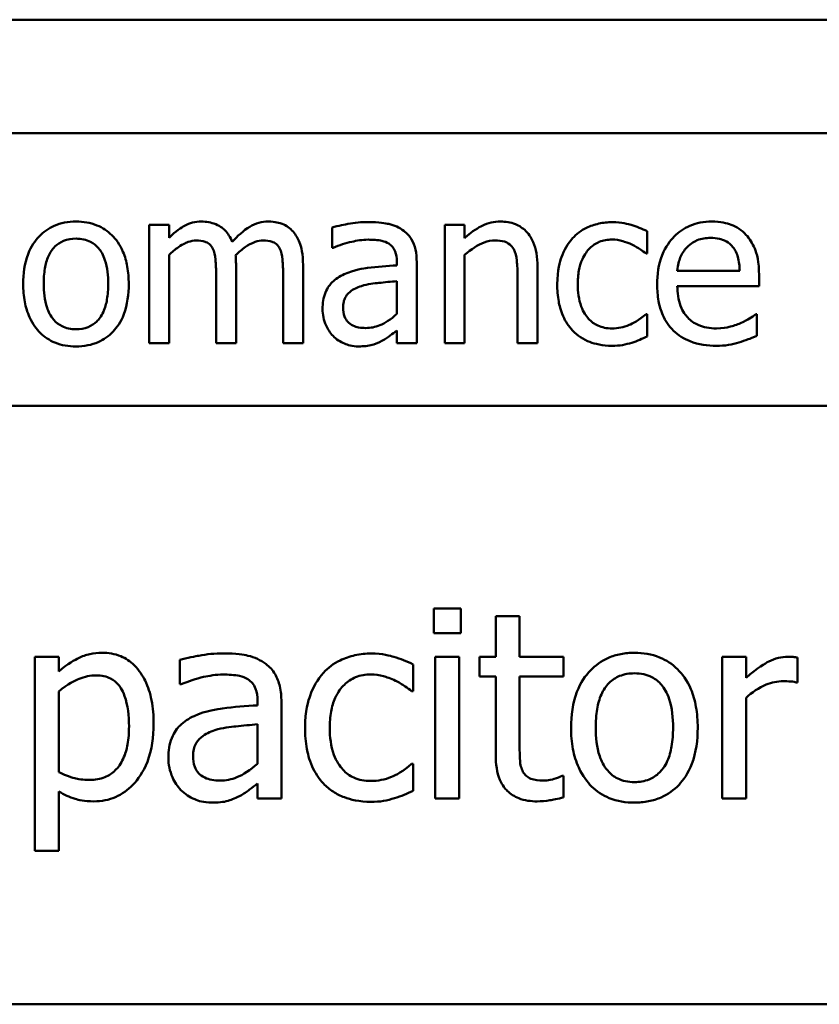
# Model space of a CAD drawing. Units: inches. Extents: x 2.2 to 96.8, y 0.9 to 75.4.
# Drawn here: x 50.3 to 50.5, y 54.8 to 55.1 of the extents above; entities that cross this region are included whole.
import ezdxf

# ---------------------------------------------------------------- set-up
doc = ezdxf.new("R2010")
doc.units = ezdxf.units.IN
doc.header["$LTSCALE"] = 4.5
doc.header["$MEASUREMENT"] = 0
doc.layers.add('Visible (ANSI)', color=7, linetype='Continuous', lineweight=50)

msp = doc.modelspace()

# ---------------------------------------------------------------- linework, layer by layer
at = {"layer": 'Visible (ANSI)'}
for p, q in [((51.42563, 55.12244), (49.55263, 55.12244)), ((49.71888, 55.08644), (51.30888, 55.08644)), ((50.30994, 55.05733), (50.30362, 55.05733)), ((50.30362, 55.05733), (50.30362, 55.01981)), ((50.30994, 55.05319), (50.30994, 55.05733)), ((50.36172, 55.05652), (50.36172, 55.05007)), ((50.39746, 55.05733), (50.39746, 55.01981)), ((50.40378, 55.05733), (50.39746, 55.05733)), ((50.40378, 55.05315), (50.40378, 55.05733)), ((50.46177, 55.04821), (50.46177, 55.0553)), ((50.36172, 55.05007), (50.36209, 55.05007)), ((50.30994, 55.01981), (50.30994, 55.04784)), ((50.40378, 55.01981), (50.40378, 55.04784)), ((50.4614, 55.04821), (50.46177, 55.04821)), ((50.33121, 55.01981), (50.33121, 55.04452)), ((50.35249, 55.01981), (50.35249, 55.04452)), ((50.38227, 55.0457), (50.38227, 55.04448)), ((50.38859, 55.01981), (50.38859, 55.04545)), ((50.42692, 55.01981), (50.42692, 55.04416)), ((50.32489, 55.04152), (50.32489, 55.01981)), ((50.34617, 55.04152), (50.34617, 55.01981)), ((50.4206, 55.0412), (50.4206, 55.01981)), ((50.49114, 55.04274), (50.47133, 55.04274)), ((50.4973, 55.03792), (50.4973, 55.04136)), ((50.38227, 55.03946), (50.38227, 55.02904)), ((50.47133, 55.03792), (50.4973, 55.03792)), ((50.46177, 55.029), (50.4614, 55.029)), ((50.46177, 55.02191), (50.46177, 55.029)), ((50.49661, 55.029), (50.49625, 55.029)), ((50.49661, 55.02211), (50.49661, 55.029)), ((50.38227, 55.02378), (50.38227, 55.01981)), ((50.30362, 55.01981), (50.30994, 55.01981)), ((50.32489, 55.01981), (50.33121, 55.01981)), ((50.34617, 55.01981), (50.35249, 55.01981)), ((50.38227, 55.01981), (50.38859, 55.01981)), ((50.39746, 55.01981), (50.40378, 55.01981)), ((50.4206, 55.01981), (50.42692, 55.01981)), ((51.35888, 54.99985), (49.66888, 54.99985)), ((50.40259, 54.93561), (50.39398, 54.93561)), ((50.39398, 54.93561), (50.39398, 54.92774)), ((50.40259, 54.92774), (50.40259, 54.93561)), ((50.42126, 54.93318), (50.41368, 54.93318)), ((50.41368, 54.93318), (50.41368, 54.92025)), ((50.42126, 54.92025), (50.42126, 54.93318)), ((50.39398, 54.92774), (50.40259, 54.92774)), ((50.27491, 54.92025), (50.26732, 54.92025)), ((50.26732, 54.92025), (50.26732, 54.85864)), ((50.27491, 54.91553), (50.27491, 54.92025)), ((50.31337, 54.91928), (50.31337, 54.91154)), ((50.40206, 54.92025), (50.39447, 54.92025)), ((50.39447, 54.92025), (50.39447, 54.87522)), ((50.40206, 54.87522), (50.40206, 54.92025)), ((50.41368, 54.92025), (50.40857, 54.92025)), ((50.40857, 54.92025), (50.40857, 54.91398)), ((50.43522, 54.92025), (50.42126, 54.92025)), ((50.43522, 54.91398), (50.43522, 54.92025)), ((50.49317, 54.92025), (50.48559, 54.92025)), ((50.48559, 54.92025), (50.48559, 54.87522)), ((50.49317, 54.91354), (50.49317, 54.92025)), ((50.50946, 54.91213), (50.50946, 54.92)), ((50.38742, 54.90931), (50.38742, 54.91782)), ((50.40857, 54.91398), (50.41368, 54.91398)), ((50.41368, 54.91398), (50.41368, 54.88903)), ((50.42126, 54.91398), (50.43522, 54.91398)), ((50.42126, 54.89253), (50.42126, 54.91398)), ((50.31337, 54.91154), (50.31381, 54.91154)), ((50.50907, 54.91213), (50.50946, 54.91213)), ((50.27491, 54.88364), (50.27491, 54.90921)), ((50.33802, 54.90629), (50.33802, 54.90483)), ((50.38698, 54.90931), (50.38742, 54.90931)), ((50.49317, 54.87522), (50.49317, 54.90717)), ((50.34561, 54.87522), (50.34561, 54.906)), ((50.33802, 54.89881), (50.33802, 54.88631)), ((50.38742, 54.88626), (50.38698, 54.88626)), ((50.38742, 54.87775), (50.38742, 54.88626)), ((50.43522, 54.88242), (50.43478, 54.88242)), ((50.43522, 54.87561), (50.43522, 54.88242)), ((50.33802, 54.87999), (50.33802, 54.87522)), ((50.27491, 54.85864), (50.27491, 54.87751)), ((50.33802, 54.87522), (50.34561, 54.87522)), ((50.39447, 54.87522), (50.40206, 54.87522)), ((50.48559, 54.87522), (50.49317, 54.87522)), ((50.26732, 54.85864), (50.27491, 54.85864)), ((47.58438, 54.80994), (51.39388, 54.80994))]:
    msp.add_line(p, q, dxfattribs=at)
for points, knots in [([(50.2804, 55.05838), (50.27918, 55.05838), (50.27796, 55.05828), (50.27563, 55.05782), (50.27454, 55.05749), (50.27166, 55.05623), (50.27006, 55.05508), (50.26747, 55.05238), (50.26616, 55.05061), (50.26403, 55.04505), (50.26363, 55.04176), (50.26363, 55.03857)], [-0.1965671, -0.1965671, -0.1965671, -0.1965671, -0.1669586, -0.1669586, -0.1392111, -0.1392111, -0.090665, -0.090665, -0.0487493, -0.0487493, 0, 0, 0, 0]), ([(50.29714, 55.03857), (50.29714, 55.04041), (50.29701, 55.04228), (50.2964, 55.04571), (50.29596, 55.04729), (50.29432, 55.05113), (50.29306, 55.05278), (50.29043, 55.05538), (50.28885, 55.05643), (50.28495, 55.05803), (50.28269, 55.05838), (50.2804, 55.05838)], [-0.1279881, -0.1279881, -0.1279881, -0.1279881, -0.1084308, -0.1084308, -0.0911669, -0.0911669, -0.0642888, -0.0642888, -0.0348083, -0.0348083, 0, 0, 0, 0]), ([(50.32019, 55.05838), (50.31925, 55.05838), (50.31831, 55.05827), (50.3165, 55.05781), (50.31565, 55.05747), (50.31382, 55.05645), (50.31215, 55.0554), (50.30994, 55.05319)], [-0.1234906, -0.1234906, -0.1234906, -0.1234906, -0.0850736, -0.0850736, -0.0475211, -0.0475211, 0, 0, 0, 0]), ([(50.33, 55.0519), (50.32972, 55.05262), (50.32938, 55.05332), (50.3286, 55.05457), (50.32817, 55.05513), (50.3273, 55.056), (50.32638, 55.05685), (50.32331, 55.05812), (50.32177, 55.05838), (50.32019, 55.05838)], [-0.1248826, -0.1248826, -0.1248826, -0.1248826, -0.0860085, -0.0860085, -0.0506098, -0.0506098, -0.023973, -0.023973, 0, 0, 0, 0]), ([(50.34147, 55.05838), (50.34043, 55.05838), (50.33941, 55.05825), (50.33742, 55.05769), (50.33648, 55.05727), (50.33348, 55.05546), (50.33165, 55.05373), (50.33, 55.0519)], [-0.0691401, -0.0691401, -0.0691401, -0.0691401, -0.05337175, -0.05337175, -0.03757498, -0.03757498, 0, 0, 0, 0]), ([(50.34933, 55.05518), (50.34885, 55.05573), (50.34833, 55.05622), (50.34716, 55.05705), (50.34654, 55.05738), (50.34511, 55.05792), (50.34368, 55.05838), (50.34147, 55.05838)], [-0.09257064, -0.09257064, -0.09257064, -0.09257064, -0.06280479, -0.06280479, -0.03382266, -0.03382266, 0, 0, 0, 0]), ([(50.37319, 55.05822), (50.37102, 55.05822), (50.36886, 55.05801), (50.3661, 55.05749), (50.36351, 55.05701), (50.36172, 55.05652)], [-0.1238447, -0.1238447, -0.1238447, -0.1238447, -0.0283213, -0.0283213, 0, 0, 0, 0]), ([(50.3845, 55.05542), (50.3838, 55.05595), (50.38305, 55.05639), (50.38144, 55.05713), (50.3806, 55.05741), (50.37868, 55.05785), (50.37671, 55.05822), (50.37319, 55.05822)], [-0.1410455, -0.1410455, -0.1410455, -0.1410455, -0.0977166, -0.0977166, -0.053674, -0.053674, 0, 0, 0, 0]), ([(50.41517, 55.05838), (50.41416, 55.05838), (50.41316, 55.05827), (50.4112, 55.05782), (50.41026, 55.05748), (50.40834, 55.05654), (50.4064, 55.05551), (50.40378, 55.05315)], [-0.1491029, -0.1491029, -0.1491029, -0.1491029, -0.1012758, -0.1012758, -0.0537163, -0.0537163, 0, 0, 0, 0]), ([(50.42692, 55.04416), (50.42692, 55.04556), (50.42682, 55.04699), (50.42637, 55.04957), (50.42604, 55.05075), (50.42514, 55.05284), (50.42444, 55.05414), (50.42228, 55.0563), (50.42118, 55.05702), (50.41843, 55.05814), (50.4168, 55.05838), (50.41517, 55.05838)], [-0.1355944, -0.1355944, -0.1355944, -0.1355944, -0.1011823, -0.1011823, -0.0713754, -0.0713754, -0.0453018, -0.0453018, -0.024877, -0.024877, 0, 0, 0, 0]), ([(50.4507, 55.05818), (50.44926, 55.05818), (50.44782, 55.05803), (50.44504, 55.05742), (50.44371, 55.05697), (50.44079, 55.05555), (50.43931, 55.05446), (50.43806, 55.05307)], [-0.07127306, -0.07127306, -0.07127306, -0.07127306, -0.049449, -0.049449, -0.02845746, -0.02845746, 0, 0, 0, 0]), ([(50.46177, 55.0553), (50.46015, 55.05612), (50.4584, 55.05678), (50.4558, 55.05757), (50.45368, 55.05818), (50.4507, 55.05818)], [-0.1371495, -0.1371495, -0.1371495, -0.1371495, -0.0453825, -0.0453825, 0, 0, 0, 0]), ([(50.48227, 55.05838), (50.48105, 55.05838), (50.47983, 55.05828), (50.4775, 55.05783), (50.47641, 55.05751), (50.47344, 55.05625), (50.47177, 55.05507), (50.46913, 55.05237), (50.46764, 55.05052), (50.46536, 55.04475), (50.46493, 55.04154), (50.46493, 55.03836)], [-0.2152837, -0.2152837, -0.2152837, -0.2152837, -0.1821592, -0.1821592, -0.1509997, -0.1509997, -0.0945103, -0.0945103, -0.0483786, -0.0483786, 0, 0, 0, 0]), ([(50.49313, 55.05421), (50.49248, 55.05491), (50.49176, 55.05553), (50.49018, 55.0566), (50.48934, 55.05703), (50.48707, 55.05788), (50.48511, 55.05838), (50.48227, 55.05838)], [-0.09949335, -0.09949335, -0.09949335, -0.09949335, -0.07127121, -0.07127121, -0.0432676, -0.0432676, 0, 0, 0, 0]), ([(50.35249, 55.04452), (50.35249, 55.04819), (50.35192, 55.05032), (50.35087, 55.05301), (50.35021, 55.05418), (50.34933, 55.05518)], [-0.04406059, -0.04406059, -0.04406059, -0.04406059, -0.02035867, -0.02035867, 0, 0, 0, 0]), ([(50.38859, 55.04545), (50.38859, 55.04681), (50.38848, 55.04819), (50.38792, 55.05064), (50.38753, 55.05171), (50.38631, 55.05378), (50.38549, 55.05468), (50.3845, 55.05542)], [-0.05710979, -0.05710979, -0.05710979, -0.05710979, -0.03652128, -0.03652128, -0.01891771, -0.01891771, 0, 0, 0, 0]), ([(50.47441, 55.05023), (50.47575, 55.05158), (50.47698, 55.05217), (50.479, 55.05301), (50.48048, 55.05319), (50.4819, 55.05319)], [-0.03323466, -0.03323466, -0.03323466, -0.03323466, -0.02166138, -0.02166138, 0, 0, 0, 0]), ([(50.4819, 55.05319), (50.48284, 55.05319), (50.48381, 55.05312), (50.48529, 55.05278), (50.48608, 55.05255), (50.48774, 55.0516), (50.48843, 55.05101), (50.48899, 55.05028)], [-0.05370931, -0.05370931, -0.05370931, -0.05370931, -0.02907638, -0.02907638, -0.01411923, -0.01411923, 0, 0, 0, 0]), ([(50.4973, 55.04136), (50.4973, 55.04563), (50.49658, 55.04818), (50.49523, 55.05146), (50.49433, 55.05293), (50.49313, 55.05421)], [-0.05407838, -0.05407838, -0.05407838, -0.05407838, -0.02663903, -0.02663903, 0, 0, 0, 0]), ([(50.27015, 55.03857), (50.27015, 55.0402), (50.27025, 55.04189), (50.27075, 55.04482), (50.2711, 55.04616), (50.27217, 55.04854), (50.27283, 55.04955), (50.2745, 55.0512), (50.27542, 55.05181), (50.27771, 55.05275), (50.27905, 55.05295), (50.2804, 55.05295)], [-0.1002331, -0.1002331, -0.1002331, -0.1002331, -0.0761578, -0.0761578, -0.0564033, -0.0564033, -0.0377165, -0.0377165, -0.0205958, -0.0205958, 0, 0, 0, 0]), ([(50.2804, 55.05295), (50.28122, 55.05295), (50.28205, 55.05288), (50.28359, 55.05254), (50.2843, 55.05229), (50.28598, 55.05144), (50.28685, 55.05074), (50.28831, 55.04903), (50.28904, 55.04786), (50.29038, 55.04376), (50.29061, 55.04105), (50.29061, 55.03857)], [-0.1323379, -0.1323379, -0.1323379, -0.1323379, -0.1120743, -0.1120743, -0.0933835, -0.0933835, -0.0654607, -0.0654607, -0.0378555, -0.0378555, 0, 0, 0, 0]), ([(50.30994, 55.04784), (50.31087, 55.04872), (50.31186, 55.04953), (50.31455, 55.05135), (50.31565, 55.05177), (50.31682, 55.0522), (50.31769, 55.05238), (50.31857, 55.05238)], [-0.02233549, -0.02233549, -0.02233549, -0.02233549, -0.01886278, -0.01886278, -0.0135244, -0.0135244, 0, 0, 0, 0]), ([(50.31857, 55.05238), (50.31956, 55.05238), (50.32055, 55.05228), (50.32171, 55.05187), (50.32226, 55.05163), (50.32324, 55.05076), (50.32358, 55.05028), (50.32384, 55.04975)], [-0.04737315, -0.04737315, -0.04737315, -0.04737315, -0.01997193, -0.01997193, -0.00908288, -0.00908288, 0, 0, 0, 0]), ([(50.33109, 55.04772), (50.33207, 55.04866), (50.33313, 55.04956), (50.33502, 55.05084), (50.33608, 55.05148), (50.3381, 55.0522), (50.33896, 55.05238), (50.33984, 55.05238)], [-0.06062489, -0.06062489, -0.06062489, -0.06062489, -0.03267109, -0.03267109, -0.01342933, -0.01342933, 0, 0, 0, 0]), ([(50.33984, 55.05238), (50.34083, 55.05238), (50.34182, 55.05228), (50.34299, 55.05187), (50.34353, 55.05163), (50.34451, 55.05076), (50.34485, 55.05028), (50.34511, 55.04975)], [-0.04737315, -0.04737315, -0.04737315, -0.04737315, -0.01997193, -0.01997193, -0.00908288, -0.00908288, 0, 0, 0, 0]), ([(50.36209, 55.05007), (50.364, 55.05089), (50.36598, 55.05153), (50.36945, 55.05229), (50.37135, 55.05263), (50.37315, 55.05263)], [-0.06604581, -0.06604581, -0.06604581, -0.06604581, -0.02750431, -0.02750431, 0, 0, 0, 0]), ([(50.37315, 55.05263), (50.37454, 55.05263), (50.37628, 55.05252), (50.3783, 55.05207), (50.37905, 55.05179), (50.37972, 55.05137)], [-0.03159204, -0.03159204, -0.03159204, -0.03159204, -0.01206536, -0.01206536, 0, 0, 0, 0]), ([(50.37972, 55.05137), (50.38017, 55.05108), (50.38057, 55.05073), (50.38118, 55.04998), (50.38151, 55.0495), (50.38214, 55.04792), (50.38227, 55.04682), (50.38227, 55.0457)], [-0.04391149, -0.04391149, -0.04391149, -0.04391149, -0.02876908, -0.02876908, -0.0170823, -0.0170823, 0, 0, 0, 0]), ([(50.40378, 55.04784), (50.40585, 55.0496), (50.40806, 55.05099), (50.41113, 55.05214), (50.41231, 55.05238), (50.41351, 55.05238)], [-0.04999975, -0.04999975, -0.04999975, -0.04999975, -0.01832354, -0.01832354, 0, 0, 0, 0]), ([(50.41351, 55.05238), (50.41447, 55.05238), (50.41551, 55.0523), (50.41684, 55.05189), (50.41748, 55.05164), (50.41864, 55.0507), (50.41906, 55.05018), (50.41938, 55.04959)], [-0.05052274, -0.05052274, -0.05052274, -0.05052274, -0.02280219, -0.02280219, -0.01031359, -0.01031359, 0, 0, 0, 0]), ([(50.43806, 55.05307), (50.43647, 55.05133), (50.43533, 55.04925), (50.43406, 55.04578), (50.4332, 55.0431), (50.4332, 55.03848)], [-0.1946954, -0.1946954, -0.1946954, -0.1946954, -0.0702841, -0.0702841, 0, 0, 0, 0]), ([(50.43972, 55.03848), (50.43972, 55.03994), (50.43983, 55.04141), (50.44031, 55.04408), (50.44066, 55.0453), (50.44189, 55.04803), (50.44277, 55.04914), (50.44445, 55.05079), (50.44544, 55.05146), (50.44784, 55.05245), (50.4492, 55.05267), (50.45058, 55.05267)], [-0.08417498, -0.08417498, -0.08417498, -0.08417498, -0.06962099, -0.06962099, -0.05700382, -0.05700382, -0.03956633, -0.03956633, -0.02106136, -0.02106136, 0, 0, 0, 0]), ([(50.45058, 55.05267), (50.45173, 55.05267), (50.45288, 55.05247), (50.45464, 55.05197), (50.4559, 55.05159), (50.45711, 55.051)], [-0.05472099, -0.05472099, -0.05472099, -0.05472099, -0.02035052, -0.02035052, 0, 0, 0, 0]), ([(50.45711, 55.051), (50.45796, 55.05056), (50.45886, 55.05006), (50.46025, 55.04909), (50.46084, 55.04867), (50.4614, 55.04821)], [-0.02576141, -0.02576141, -0.02576141, -0.02576141, -0.01103282, -0.01103282, 0, 0, 0, 0]), ([(50.47133, 55.04274), (50.47149, 55.04466), (50.47188, 55.04599), (50.47276, 55.04817), (50.47349, 55.04927), (50.47441, 55.05023)], [-0.03579781, -0.03579781, -0.03579781, -0.03579781, -0.02034147, -0.02034147, 0, 0, 0, 0]), ([(50.48899, 55.05028), (50.48934, 55.04984), (50.48964, 55.04937), (50.49021, 55.04822), (50.49041, 55.04761), (50.49093, 55.04575), (50.4911, 55.0442), (50.49114, 55.04274)], [-0.03484351, -0.03484351, -0.03484351, -0.03484351, -0.02935508, -0.02935508, -0.02224488, -0.02224488, 0, 0, 0, 0]), ([(50.32384, 55.04975), (50.3243, 55.04889), (50.32456, 55.0477), (50.32484, 55.04473), (50.32489, 55.04313), (50.32489, 55.04152)], [-0.04547985, -0.04547985, -0.04547985, -0.04547985, -0.02441311, -0.02441311, 0, 0, 0, 0]), ([(50.33121, 55.04452), (50.33121, 55.04512), (50.3312, 55.04577), (50.33116, 55.04655), (50.33113, 55.04715), (50.33109, 55.04772)], [-0.0369439, -0.0369439, -0.0369439, -0.0369439, -0.00877033, -0.00877033, 0, 0, 0, 0]), ([(50.34511, 55.04975), (50.34557, 55.04889), (50.34584, 55.0477), (50.34611, 55.04473), (50.34617, 55.04313), (50.34617, 55.04152)], [-0.04547985, -0.04547985, -0.04547985, -0.04547985, -0.02441311, -0.02441311, 0, 0, 0, 0]), ([(50.41938, 55.04959), (50.41993, 55.04858), (50.42021, 55.04731), (50.42053, 55.04442), (50.4206, 55.04281), (50.4206, 55.0412)], [-0.04426777, -0.04426777, -0.04426777, -0.04426777, -0.02452544, -0.02452544, 0, 0, 0, 0]), ([(50.38227, 55.04448), (50.37919, 55.04431), (50.37605, 55.04404), (50.37181, 55.0435), (50.36864, 55.04308), (50.36553, 55.04164)], [-0.1871304, -0.1871304, -0.1871304, -0.1871304, -0.0521408, -0.0521408, 0, 0, 0, 0]), ([(50.36553, 55.04164), (50.36412, 55.04102), (50.36279, 55.04019), (50.36111, 55.03849), (50.36025, 55.03746), (50.35894, 55.0342), (50.35869, 55.03243), (50.35869, 55.03066)], [-0.1023765, -0.1023765, -0.1023765, -0.1023765, -0.0535892, -0.0535892, -0.026939, -0.026939, 0, 0, 0, 0]), ([(50.26363, 55.03857), (50.26363, 55.03666), (50.26378, 55.03473), (50.26445, 55.03119), (50.26494, 55.02955), (50.26668, 55.02574), (50.26795, 55.02414), (50.2704, 55.02171), (50.27196, 55.02068), (50.27584, 55.01909), (50.27811, 55.01875), (50.2804, 55.01875)], [-0.121646, -0.121646, -0.121646, -0.121646, -0.1035839, -0.1035839, -0.0875016, -0.0875016, -0.0639129, -0.0639129, -0.034892, -0.034892, 0, 0, 0, 0]), ([(50.2804, 55.02418), (50.27961, 55.02418), (50.27881, 55.02425), (50.27732, 55.02458), (50.27662, 55.02481), (50.27494, 55.02565), (50.27407, 55.02634), (50.27225, 55.02844), (50.27161, 55.02984), (50.2704, 55.0334), (50.27015, 55.03608), (50.27015, 55.03857)], [-0.08854708, -0.08854708, -0.08854708, -0.08854708, -0.07920786, -0.07920786, -0.07055292, -0.07055292, -0.05719133, -0.05719133, -0.03789944, -0.03789944, 0, 0, 0, 0]), ([(50.2804, 55.01875), (50.28166, 55.01875), (50.28291, 55.01886), (50.28528, 55.01932), (50.28639, 55.01966), (50.28926, 55.02093), (50.29083, 55.02206), (50.29332, 55.02469), (50.29462, 55.02642), (50.29674, 55.03203), (50.29714, 55.03535), (50.29714, 55.03857)], [-0.2034226, -0.2034226, -0.2034226, -0.2034226, -0.1714141, -0.1714141, -0.1415887, -0.1415887, -0.0911935, -0.0911935, -0.0490224, -0.0490224, 0, 0, 0, 0]), ([(50.29061, 55.03857), (50.29061, 55.03693), (50.29051, 55.03524), (50.29, 55.0323), (50.28964, 55.03096), (50.28842, 55.02826), (50.28765, 55.02733), (50.28622, 55.02591), (50.28531, 55.02531), (50.28305, 55.02438), (50.28173, 55.02418), (50.2804, 55.02418)], [-0.07603966, -0.07603966, -0.07603966, -0.07603966, -0.06225798, -0.06225798, -0.05089171, -0.05089171, -0.03724312, -0.03724312, -0.02025657, -0.02025657, 0, 0, 0, 0]), ([(50.36521, 55.03111), (50.36521, 55.0317), (50.36526, 55.03228), (50.36551, 55.03337), (50.36568, 55.03387), (50.36617, 55.03477), (50.36657, 55.03536), (50.36847, 55.03692), (50.3697, 55.03752), (50.371, 55.03792)], [-0.07415842, -0.07415842, -0.07415842, -0.07415842, -0.05484571, -0.05484571, -0.03745335, -0.03745335, -0.02082176, -0.02082176, 0, 0, 0, 0]), ([(50.371, 55.03792), (50.37311, 55.03855), (50.37505, 55.03876), (50.37837, 55.03909), (50.38046, 55.0393), (50.38227, 55.03946)], [-0.0510708, -0.0510708, -0.0510708, -0.0510708, -0.02759889, -0.02759889, 0, 0, 0, 0]), ([(50.4332, 55.03848), (50.4332, 55.03664), (50.43333, 55.03477), (50.43386, 55.03194), (50.43424, 55.03023), (50.43581, 55.02666), (50.43678, 55.0251), (50.43806, 55.02378)], [-0.1156793, -0.1156793, -0.1156793, -0.1156793, -0.0594657, -0.0594657, -0.0280827, -0.0280827, 0, 0, 0, 0]), ([(50.45058, 55.02446), (50.44978, 55.02446), (50.44898, 55.02453), (50.44747, 55.02484), (50.44676, 55.02506), (50.44497, 55.02588), (50.44401, 55.02659), (50.44237, 55.02836), (50.4415, 55.02961), (50.44, 55.03363), (50.43972, 55.03611), (50.43972, 55.03848)], [-0.1325459, -0.1325459, -0.1325459, -0.1325459, -0.1130861, -0.1130861, -0.0949935, -0.0949935, -0.0652993, -0.0652993, -0.0362548, -0.0362548, 0, 0, 0, 0]), ([(50.46493, 55.03836), (50.46493, 55.03662), (50.46506, 55.03486), (50.46566, 55.03162), (50.46609, 55.03012), (50.46754, 55.02682), (50.46867, 55.02516), (50.47165, 55.02226), (50.4734, 55.02116), (50.47803, 55.01934), (50.48094, 55.01895), (50.48381, 55.01895)], [-0.1571305, -0.1571305, -0.1571305, -0.1571305, -0.1306037, -0.1306037, -0.1069793, -0.1069793, -0.0757702, -0.0757702, -0.0436853, -0.0436853, 0, 0, 0, 0]), ([(50.48373, 55.02446), (50.4827, 55.02446), (50.48167, 55.02455), (50.47974, 55.02491), (50.47885, 55.02517), (50.47671, 55.02612), (50.47559, 55.0269), (50.47397, 55.02861), (50.47305, 55.02976), (50.47159, 55.03358), (50.47133, 55.03578), (50.47133, 55.03792)], [-0.1673314, -0.1673314, -0.1673314, -0.1673314, -0.1352475, -0.1352475, -0.1060725, -0.1060725, -0.0622902, -0.0622902, -0.032534, -0.032534, 0, 0, 0, 0]), ([(50.35869, 55.03066), (50.35869, 55.02976), (50.35877, 55.02886), (50.35915, 55.02709), (50.35943, 55.02625), (50.36034, 55.02419), (50.36106, 55.02305), (50.36201, 55.02207)], [-0.04788652, -0.04788652, -0.04788652, -0.04788652, -0.03427353, -0.03427353, -0.02072627, -0.02072627, 0, 0, 0, 0]), ([(50.37234, 55.02459), (50.37161, 55.02459), (50.37087, 55.02464), (50.36953, 55.0249), (50.36892, 55.02508), (50.3676, 55.02571), (50.36711, 55.02613), (50.36629, 55.02698), (50.36594, 55.02756), (50.36534, 55.02912), (50.36521, 55.03013), (50.36521, 55.03111)], [-0.04494253, -0.04494253, -0.04494253, -0.04494253, -0.03846843, -0.03846843, -0.03286535, -0.03286535, -0.02547992, -0.02547992, -0.01496968, -0.01496968, 0, 0, 0, 0]), ([(50.38227, 55.02904), (50.38041, 55.02737), (50.37842, 55.0261), (50.37541, 55.02485), (50.3739, 55.02459), (50.37234, 55.02459)], [-0.04969907, -0.04969907, -0.04969907, -0.04969907, -0.02374047, -0.02374047, 0, 0, 0, 0]), ([(50.4614, 55.029), (50.45924, 55.027), (50.45708, 55.02599), (50.45429, 55.02482), (50.45247, 55.02446), (50.45058, 55.02446)], [-0.0462171, -0.0462171, -0.0462171, -0.0462171, -0.02876682, -0.02876682, 0, 0, 0, 0]), ([(50.49625, 55.029), (50.49566, 55.02851), (50.49496, 55.02804), (50.49365, 55.02726), (50.49276, 55.02676), (50.49143, 55.02613)], [-0.04557649, -0.04557649, -0.04557649, -0.04557649, -0.0226075, -0.0226075, 0, 0, 0, 0]), ([(50.49143, 55.02613), (50.49027, 55.0256), (50.48904, 55.02522), (50.48711, 55.02477), (50.48566, 55.02446), (50.48373, 55.02446)], [-0.0821068, -0.0821068, -0.0821068, -0.0821068, -0.02943768, -0.02943768, 0, 0, 0, 0]), ([(50.36201, 55.02207), (50.36307, 55.02101), (50.36429, 55.0202), (50.36664, 55.01922), (50.36811, 55.01875), (50.37007, 55.01875)], [-0.07290104, -0.07290104, -0.07290104, -0.07290104, -0.02986879, -0.02986879, 0, 0, 0, 0]), ([(50.37769, 55.02058), (50.37857, 55.02102), (50.37942, 55.02159), (50.38088, 55.02273), (50.38157, 55.02326), (50.38227, 55.02378)], [-0.0282977, -0.0282977, -0.0282977, -0.0282977, -0.01321516, -0.01321516, 0, 0, 0, 0]), ([(50.43806, 55.02378), (50.43883, 55.02297), (50.43967, 55.02226), (50.44154, 55.02104), (50.44254, 55.02054), (50.44517, 55.01957), (50.44746, 55.01895), (50.4507, 55.01895)], [-0.1152163, -0.1152163, -0.1152163, -0.1152163, -0.0825263, -0.0825263, -0.0494441, -0.0494441, 0, 0, 0, 0]), ([(50.45686, 55.01993), (50.45772, 55.02014), (50.45861, 55.02048), (50.4602, 55.02119), (50.46099, 55.02154), (50.46177, 55.02191)], [-0.02658611, -0.02658611, -0.02658611, -0.02658611, -0.01312549, -0.01312549, 0, 0, 0, 0]), ([(50.4909, 55.02001), (50.49188, 55.02028), (50.49291, 55.02065), (50.49433, 55.0212), (50.49554, 55.02168), (50.49661, 55.02211)], [-0.05298276, -0.05298276, -0.05298276, -0.05298276, -0.01759668, -0.01759668, 0, 0, 0, 0]), ([(50.37007, 55.01875), (50.37173, 55.01875), (50.37331, 55.01887), (50.37496, 55.01936), (50.37608, 55.01971), (50.37769, 55.02058)], [-0.09357791, -0.09357791, -0.09357791, -0.09357791, -0.0277628, -0.0277628, 0, 0, 0, 0]), ([(50.4507, 55.01895), (50.45173, 55.01895), (50.45295, 55.019), (50.45494, 55.01938), (50.45591, 55.01964), (50.45686, 55.01993)], [-0.03098201, -0.03098201, -0.03098201, -0.03098201, -0.01517638, -0.01517638, 0, 0, 0, 0]), ([(50.48381, 55.01895), (50.485, 55.01895), (50.48639, 55.01901), (50.4887, 55.01941), (50.4898, 55.01969), (50.4909, 55.02001)], [-0.03570254, -0.03570254, -0.03570254, -0.03570254, -0.01734913, -0.01734913, 0, 0, 0, 0]), ([(50.28867, 54.92151), (50.28736, 54.92151), (50.28606, 54.92138), (50.28353, 54.9208), (50.28233, 54.92038), (50.28026, 54.91936), (50.27772, 54.9181), (50.27491, 54.91553)], [-0.2049283, -0.2049283, -0.2049283, -0.2049283, -0.1306216, -0.1306216, -0.0580216, -0.0580216, 0, 0, 0, 0]), ([(50.30505, 54.89895), (50.30505, 54.90146), (50.30486, 54.90401), (50.30395, 54.90861), (50.3033, 54.91071), (50.3016, 54.91416), (50.3005, 54.91598), (50.29764, 54.91879), (50.29621, 54.91976), (50.2927, 54.92119), (50.2907, 54.92151), (50.28867, 54.92151)], [-0.1896871, -0.1896871, -0.1896871, -0.1896871, -0.137559, -0.137559, -0.0921804, -0.0921804, -0.057708, -0.057708, -0.0309959, -0.0309959, 0, 0, 0, 0]), ([(50.32713, 54.92132), (50.32452, 54.92132), (50.32194, 54.92107), (50.31861, 54.92045), (50.31552, 54.91988), (50.31337, 54.91928)], [-0.1486137, -0.1486137, -0.1486137, -0.1486137, -0.0339855, -0.0339855, 0, 0, 0, 0]), ([(50.34069, 54.91796), (50.33985, 54.91859), (50.33896, 54.91913), (50.33703, 54.92001), (50.33602, 54.92035), (50.33371, 54.92088), (50.33136, 54.92132), (50.32713, 54.92132)], [-0.1692546, -0.1692546, -0.1692546, -0.1692546, -0.1172599, -0.1172599, -0.0644088, -0.0644088, 0, 0, 0, 0]), ([(50.37415, 54.92127), (50.37241, 54.92127), (50.37068, 54.9211), (50.36735, 54.92036), (50.36575, 54.91982), (50.36225, 54.91811), (50.36048, 54.91681), (50.35898, 54.91514)], [-0.08552767, -0.08552767, -0.08552767, -0.08552767, -0.0593388, -0.0593388, -0.03414895, -0.03414895, 0, 0, 0, 0]), ([(50.38742, 54.91782), (50.38548, 54.91881), (50.38338, 54.91959), (50.38026, 54.92054), (50.37772, 54.92127), (50.37415, 54.92127)], [-0.1645795, -0.1645795, -0.1645795, -0.1645795, -0.054459, -0.054459, 0, 0, 0, 0]), ([(50.45773, 54.92151), (50.45626, 54.92151), (50.4548, 54.92139), (50.452, 54.92085), (50.45069, 54.92045), (50.44723, 54.91893), (50.44531, 54.91755), (50.44221, 54.91431), (50.44064, 54.91219), (50.43808, 54.90552), (50.4376, 54.90157), (50.4376, 54.89774)], [-0.2358805, -0.2358805, -0.2358805, -0.2358805, -0.2003503, -0.2003503, -0.1670533, -0.1670533, -0.108798, -0.108798, -0.0584992, -0.0584992, 0, 0, 0, 0]), ([(50.47781, 54.89774), (50.47781, 54.89995), (50.47765, 54.9022), (50.47692, 54.90631), (50.4764, 54.90821), (50.47443, 54.91281), (50.47291, 54.91479), (50.46976, 54.91791), (50.46786, 54.91918), (50.46318, 54.92109), (50.46047, 54.92151), (50.45773, 54.92151)], [-0.1535857, -0.1535857, -0.1535857, -0.1535857, -0.130117, -0.130117, -0.1094003, -0.1094003, -0.0771465, -0.0771465, -0.04177, -0.04177, 0, 0, 0, 0]), ([(50.5064, 54.92025), (50.5054, 54.92025), (50.50441, 54.92011), (50.50239, 54.91961), (50.50137, 54.91922), (50.49922, 54.91817), (50.49693, 54.9169), (50.49317, 54.91354)], [-0.1989467, -0.1989467, -0.1989467, -0.1989467, -0.1403084, -0.1403084, -0.0767574, -0.0767574, 0, 0, 0, 0]), ([(50.50946, 54.92), (50.50904, 54.92009), (50.50858, 54.92016), (50.50784, 54.92023), (50.50734, 54.92025), (50.5064, 54.92025)], [-0.0342765, -0.0342765, -0.0342765, -0.0342765, -0.01431278, -0.01431278, 0, 0, 0, 0]), ([(50.34561, 54.906), (50.34561, 54.90762), (50.34547, 54.90929), (50.3448, 54.91222), (50.34433, 54.91351), (50.34287, 54.91599), (50.34189, 54.91707), (50.34069, 54.91796)], [-0.06853175, -0.06853175, -0.06853175, -0.06853175, -0.04382554, -0.04382554, -0.02270125, -0.02270125, 0, 0, 0, 0]), ([(50.27491, 54.90921), (50.27773, 54.91157), (50.28023, 54.91276), (50.28312, 54.91394), (50.28493, 54.91432), (50.28682, 54.91432)], [-0.04756874, -0.04756874, -0.04756874, -0.04756874, -0.02874367, -0.02874367, 0, 0, 0, 0]), ([(50.28682, 54.91432), (50.28764, 54.91432), (50.28847, 54.91424), (50.29001, 54.91392), (50.29071, 54.91368), (50.29232, 54.91287), (50.29312, 54.91223), (50.29417, 54.911), (50.29506, 54.90989), (50.29687, 54.90491), (50.29723, 54.9015), (50.29723, 54.89808)], [-0.2651745, -0.2651745, -0.2651745, -0.2651745, -0.2102195, -0.2102195, -0.1602733, -0.1602733, -0.0904002, -0.0904002, -0.0521992, -0.0521992, 0, 0, 0, 0]), ([(50.31381, 54.91154), (50.3161, 54.91252), (50.31847, 54.9133), (50.32264, 54.91421), (50.32491, 54.91461), (50.32708, 54.91461)], [-0.07925497, -0.07925497, -0.07925497, -0.07925497, -0.03300517, -0.03300517, 0, 0, 0, 0]), ([(50.32708, 54.91461), (50.32875, 54.91461), (50.33083, 54.91449), (50.33326, 54.91394), (50.33415, 54.91361), (50.33496, 54.9131)], [-0.03791044, -0.03791044, -0.03791044, -0.03791044, -0.01447843, -0.01447843, 0, 0, 0, 0]), ([(50.33496, 54.9131), (50.33551, 54.91275), (50.33599, 54.91233), (50.33672, 54.91144), (50.33712, 54.91086), (50.33786, 54.90896), (50.33802, 54.90764), (50.33802, 54.90629)], [-0.05269379, -0.05269379, -0.05269379, -0.05269379, -0.0345229, -0.0345229, -0.02049876, -0.02049876, 0, 0, 0, 0]), ([(50.35898, 54.91514), (50.35706, 54.91305), (50.35569, 54.91056), (50.35417, 54.90639), (50.35314, 54.90317), (50.35314, 54.89764)], [-0.2336345, -0.2336345, -0.2336345, -0.2336345, -0.0843409, -0.0843409, 0, 0, 0, 0]), ([(50.36097, 54.89764), (50.36097, 54.89938), (50.36109, 54.90115), (50.36168, 54.90435), (50.3621, 54.90582), (50.36357, 54.9091), (50.36462, 54.91042), (50.36665, 54.9124), (50.36783, 54.9132), (50.37072, 54.91439), (50.37234, 54.91466), (50.374, 54.91466)], [-0.10101, -0.10101, -0.10101, -0.10101, -0.0835452, -0.0835452, -0.0684046, -0.0684046, -0.0474796, -0.0474796, -0.0252736, -0.0252736, 0, 0, 0, 0]), ([(50.374, 54.91466), (50.37538, 54.91466), (50.37676, 54.91443), (50.37887, 54.91383), (50.38039, 54.91336), (50.38183, 54.91266)], [-0.06566519, -0.06566519, -0.06566519, -0.06566519, -0.02442062, -0.02442062, 0, 0, 0, 0]), ([(50.38183, 54.91266), (50.38286, 54.91213), (50.38394, 54.91152), (50.38561, 54.91037), (50.38631, 54.90986), (50.38698, 54.90931)], [-0.03091369, -0.03091369, -0.03091369, -0.03091369, -0.01323938, -0.01323938, 0, 0, 0, 0]), ([(50.44543, 54.89774), (50.44543, 54.8997), (50.44555, 54.90172), (50.44615, 54.90524), (50.44657, 54.90685), (50.44785, 54.90971), (50.44864, 54.91091), (50.45064, 54.9129), (50.45175, 54.91364), (50.4545, 54.91475), (50.45611, 54.915), (50.45773, 54.915)], [-0.1202797, -0.1202797, -0.1202797, -0.1202797, -0.0913893, -0.0913893, -0.0676839, -0.0676839, -0.0452598, -0.0452598, -0.024715, -0.024715, 0, 0, 0, 0]), ([(50.45773, 54.915), (50.45871, 54.915), (50.4597, 54.91491), (50.46155, 54.9145), (50.4624, 54.91421), (50.46442, 54.91318), (50.46546, 54.91235), (50.46721, 54.91029), (50.46809, 54.90889), (50.4697, 54.90397), (50.46998, 54.90072), (50.46998, 54.89774)], [-0.1588055, -0.1588055, -0.1588055, -0.1588055, -0.1344892, -0.1344892, -0.1120602, -0.1120602, -0.0785528, -0.0785528, -0.0454266, -0.0454266, 0, 0, 0, 0]), ([(50.49317, 54.90717), (50.49504, 54.90896), (50.49715, 54.91045), (50.50131, 54.91209), (50.50311, 54.91247), (50.50499, 54.91247)], [-0.06810943, -0.06810943, -0.06810943, -0.06810943, -0.02856714, -0.02856714, 0, 0, 0, 0]), ([(50.50499, 54.91247), (50.50572, 54.91247), (50.50652, 54.91246), (50.50751, 54.91241), (50.50822, 54.91237), (50.50907, 54.91213)], [-0.05100058, -0.05100058, -0.05100058, -0.05100058, -0.01357305, -0.01357305, 0, 0, 0, 0]), ([(50.33802, 54.90483), (50.33432, 54.90462), (50.33056, 54.90431), (50.32547, 54.90366), (50.32167, 54.90315), (50.31794, 54.90143)], [-0.2245565, -0.2245565, -0.2245565, -0.2245565, -0.062569, -0.062569, 0, 0, 0, 0]), ([(50.31794, 54.90143), (50.31624, 54.90068), (50.31465, 54.89969), (50.31264, 54.89764), (50.3116, 54.89641), (50.31003, 54.8925), (50.30972, 54.89038), (50.30972, 54.88825)], [-0.1228518, -0.1228518, -0.1228518, -0.1228518, -0.064307, -0.064307, -0.0323268, -0.0323268, 0, 0, 0, 0]), ([(50.29723, 54.89808), (50.29723, 54.8962), (50.2971, 54.89428), (50.29649, 54.89088), (50.29606, 54.88933), (50.29464, 54.88625), (50.29374, 54.88508), (50.2919, 54.88326), (50.2908, 54.88252), (50.28804, 54.8814), (50.28644, 54.88116), (50.28483, 54.88116)], [-0.09947669, -0.09947669, -0.09947669, -0.09947669, -0.08019196, -0.08019196, -0.06396109, -0.06396109, -0.04531413, -0.04531413, -0.0246278, -0.0246278, 0, 0, 0, 0]), ([(50.28609, 54.87435), (50.28729, 54.87435), (50.28848, 54.87445), (50.29079, 54.87491), (50.29188, 54.87525), (50.29504, 54.87662), (50.29686, 54.87796), (50.30006, 54.88128), (50.30177, 54.88359), (50.30453, 54.8907), (50.30505, 54.89487), (50.30505, 54.89895)], [-0.223863, -0.223863, -0.223863, -0.223863, -0.1960244, -0.1960244, -0.1693104, -0.1693104, -0.1161018, -0.1161018, -0.0622344, -0.0622344, 0, 0, 0, 0]), ([(50.31755, 54.88879), (50.31755, 54.88949), (50.31761, 54.8902), (50.31791, 54.8915), (50.31812, 54.8921), (50.3187, 54.89318), (50.31918, 54.89389), (50.32147, 54.89576), (50.32294, 54.89648), (50.3245, 54.89696)], [-0.0889901, -0.0889901, -0.0889901, -0.0889901, -0.06581486, -0.06581486, -0.04494402, -0.04494402, -0.02498611, -0.02498611, 0, 0, 0, 0]), ([(50.3245, 54.89696), (50.32703, 54.89772), (50.32936, 54.89797), (50.33334, 54.89837), (50.33586, 54.89861), (50.33802, 54.89881)], [-0.06128496, -0.06128496, -0.06128496, -0.06128496, -0.03311866, -0.03311866, 0, 0, 0, 0]), ([(50.35314, 54.89764), (50.35314, 54.89542), (50.3533, 54.89318), (50.35393, 54.88978), (50.35439, 54.88773), (50.35627, 54.88345), (50.35744, 54.88158), (50.35898, 54.87999)], [-0.1388151, -0.1388151, -0.1388151, -0.1388151, -0.0713588, -0.0713588, -0.0336992, -0.0336992, 0, 0, 0, 0]), ([(50.374, 54.88082), (50.37304, 54.88082), (50.37208, 54.8809), (50.37026, 54.88126), (50.36942, 54.88153), (50.36727, 54.88251), (50.36612, 54.88336), (50.36415, 54.88549), (50.3631, 54.88699), (50.36131, 54.89181), (50.36097, 54.89478), (50.36097, 54.89764)], [-0.159055, -0.159055, -0.159055, -0.159055, -0.1357034, -0.1357034, -0.1139922, -0.1139922, -0.0783592, -0.0783592, -0.0435058, -0.0435058, 0, 0, 0, 0]), ([(50.4376, 54.89774), (50.4376, 54.89545), (50.43777, 54.89313), (50.43858, 54.88888), (50.43917, 54.88692), (50.44125, 54.88234), (50.44279, 54.88043), (50.44573, 54.87751), (50.44759, 54.87627), (50.45225, 54.87437), (50.45498, 54.87396), (50.45773, 54.87396)], [-0.1459752, -0.1459752, -0.1459752, -0.1459752, -0.1243006, -0.1243006, -0.1050019, -0.1050019, -0.0766955, -0.0766955, -0.0418704, -0.0418704, 0, 0, 0, 0]), ([(50.45773, 54.88048), (50.45677, 54.88048), (50.45582, 54.88056), (50.45402, 54.88095), (50.45319, 54.88123), (50.45118, 54.88223), (50.45013, 54.88307), (50.44794, 54.88559), (50.44717, 54.88726), (50.44572, 54.89154), (50.44543, 54.89475), (50.44543, 54.89774)], [-0.1062565, -0.1062565, -0.1062565, -0.1062565, -0.0950494, -0.0950494, -0.0846635, -0.0846635, -0.0686296, -0.0686296, -0.0454793, -0.0454793, 0, 0, 0, 0]), ([(50.45773, 54.87396), (50.45923, 54.87396), (50.46073, 54.87409), (50.46358, 54.87464), (50.46491, 54.87505), (50.46836, 54.87657), (50.47024, 54.87793), (50.47323, 54.88108), (50.47479, 54.88317), (50.47734, 54.88989), (50.47781, 54.89388), (50.47781, 54.89774)], [-0.2441071, -0.2441071, -0.2441071, -0.2441071, -0.2056969, -0.2056969, -0.1699065, -0.1699065, -0.1094321, -0.1094321, -0.0588269, -0.0588269, 0, 0, 0, 0]), ([(50.46998, 54.89774), (50.46998, 54.89577), (50.46986, 54.89375), (50.46925, 54.89022), (50.46882, 54.88861), (50.46735, 54.88537), (50.46642, 54.88425), (50.46471, 54.88255), (50.46362, 54.88182), (50.4609, 54.88072), (50.45932, 54.88048), (50.45773, 54.88048)], [-0.09124758, -0.09124758, -0.09124758, -0.09124758, -0.07470957, -0.07470957, -0.06107005, -0.06107005, -0.04469174, -0.04469174, -0.02430788, -0.02430788, 0, 0, 0, 0]), ([(50.42233, 54.88378), (50.42206, 54.88432), (50.42184, 54.88487), (50.42152, 54.88604), (50.42142, 54.88665), (50.42127, 54.88901), (50.42126, 54.89077), (50.42126, 54.89253)], [-0.04530408, -0.04530408, -0.04530408, -0.04530408, -0.03614321, -0.03614321, -0.02680679, -0.02680679, 0, 0, 0, 0]), ([(50.30972, 54.88825), (50.30972, 54.88717), (50.30983, 54.88609), (50.31028, 54.88397), (50.31061, 54.88296), (50.3117, 54.88049), (50.31257, 54.87912), (50.31371, 54.87795)], [-0.05746382, -0.05746382, -0.05746382, -0.05746382, -0.04112824, -0.04112824, -0.02487152, -0.02487152, 0, 0, 0, 0]), ([(50.32611, 54.88096), (50.32523, 54.88096), (50.32434, 54.88103), (50.32274, 54.88133), (50.32201, 54.88155), (50.32042, 54.88231), (50.31983, 54.88282), (50.31885, 54.88383), (50.31842, 54.88453), (50.3177, 54.8864), (50.31755, 54.88761), (50.31755, 54.88879)], [-0.05393104, -0.05393104, -0.05393104, -0.05393104, -0.04616212, -0.04616212, -0.03943842, -0.03943842, -0.03057591, -0.03057591, -0.01796361, -0.01796361, 0, 0, 0, 0]), ([(50.41368, 54.88903), (50.41368, 54.88624), (50.41402, 54.88351), (50.41576, 54.87936), (50.4167, 54.87832), (50.41837, 54.87669), (50.4196, 54.8759), (50.42283, 54.87462), (50.42482, 54.87435), (50.4268, 54.87435)], [-0.08188336, -0.08188336, -0.08188336, -0.08188336, -0.06566146, -0.06566146, -0.05287902, -0.05287902, -0.03016989, -0.03016989, 0, 0, 0, 0]), ([(50.33802, 54.88631), (50.33579, 54.8843), (50.33341, 54.88278), (50.32979, 54.88128), (50.32798, 54.88096), (50.32611, 54.88096)], [-0.05963888, -0.05963888, -0.05963888, -0.05963888, -0.02848856, -0.02848856, 0, 0, 0, 0]), ([(50.38698, 54.88626), (50.38439, 54.88386), (50.3818, 54.88265), (50.37844, 54.88125), (50.37627, 54.88082), (50.374, 54.88082)], [-0.05546052, -0.05546052, -0.05546052, -0.05546052, -0.03452018, -0.03452018, 0, 0, 0, 0]), ([(50.28483, 54.88116), (50.28252, 54.88116), (50.28097, 54.88144), (50.27831, 54.88212), (50.27646, 54.8829), (50.27491, 54.88364)], [-0.04151858, -0.04151858, -0.04151858, -0.04151858, -0.02623235, -0.02623235, 0, 0, 0, 0]), ([(50.4287, 54.88096), (50.42735, 54.88096), (50.42598, 54.8811), (50.42414, 54.88181), (50.42366, 54.88216), (50.42292, 54.88282), (50.42258, 54.88327), (50.42233, 54.88378)], [-0.02493885, -0.02493885, -0.02493885, -0.02493885, -0.01513064, -0.01513064, -0.00872296, -0.00872296, 0, 0, 0, 0]), ([(50.43478, 54.88242), (50.43413, 54.88214), (50.43312, 54.88179), (50.43159, 54.8813), (50.43053, 54.88096), (50.4287, 54.88096)], [-0.06224411, -0.06224411, -0.06224411, -0.06224411, -0.02784833, -0.02784833, 0, 0, 0, 0]), ([(50.33253, 54.87615), (50.33359, 54.87668), (50.3346, 54.87736), (50.33636, 54.87873), (50.33718, 54.87937), (50.33802, 54.87999)], [-0.03395724, -0.03395724, -0.03395724, -0.03395724, -0.0158582, -0.0158582, 0, 0, 0, 0]), ([(50.35898, 54.87999), (50.35989, 54.87902), (50.36091, 54.87817), (50.36315, 54.8767), (50.36435, 54.87611), (50.3675, 54.87494), (50.37025, 54.8742), (50.37415, 54.8742)], [-0.1382596, -0.1382596, -0.1382596, -0.1382596, -0.0990316, -0.0990316, -0.059333, -0.059333, 0, 0, 0, 0]), ([(50.27491, 54.87751), (50.27656, 54.87652), (50.27832, 54.87568), (50.28109, 54.87485), (50.28299, 54.87435), (50.28609, 54.87435)], [-0.1406812, -0.1406812, -0.1406812, -0.1406812, -0.0472002, -0.0472002, 0, 0, 0, 0]), ([(50.31371, 54.87795), (50.31498, 54.87668), (50.31645, 54.8757), (50.31926, 54.87452), (50.32103, 54.87396), (50.32338, 54.87396)], [-0.08748125, -0.08748125, -0.08748125, -0.08748125, -0.03584255, -0.03584255, 0, 0, 0, 0]), ([(50.32338, 54.87396), (50.32538, 54.87396), (50.32727, 54.8741), (50.32925, 54.87469), (50.3306, 54.87511), (50.33253, 54.87615)], [-0.1122935, -0.1122935, -0.1122935, -0.1122935, -0.0333154, -0.0333154, 0, 0, 0, 0]), ([(50.37415, 54.8742), (50.37538, 54.8742), (50.37684, 54.87426), (50.37923, 54.87472), (50.38039, 54.87503), (50.38154, 54.87537)], [-0.03717842, -0.03717842, -0.03717842, -0.03717842, -0.01821166, -0.01821166, 0, 0, 0, 0]), ([(50.38154, 54.87537), (50.38257, 54.87563), (50.38363, 54.87603), (50.38555, 54.87688), (50.38649, 54.87731), (50.38742, 54.87775)], [-0.03190333, -0.03190333, -0.03190333, -0.03190333, -0.01575059, -0.01575059, 0, 0, 0, 0]), ([(50.4268, 54.87435), (50.42816, 54.87435), (50.42955, 54.87448), (50.43183, 54.87484), (50.43333, 54.8751), (50.43522, 54.87561)], [-0.0722868, -0.0722868, -0.0722868, -0.0722868, -0.02974043, -0.02974043, 0, 0, 0, 0])]:
    msp.add_open_spline(points, degree=3, knots=knots, dxfattribs=at)

doc.saveas('drawing.dxf')
